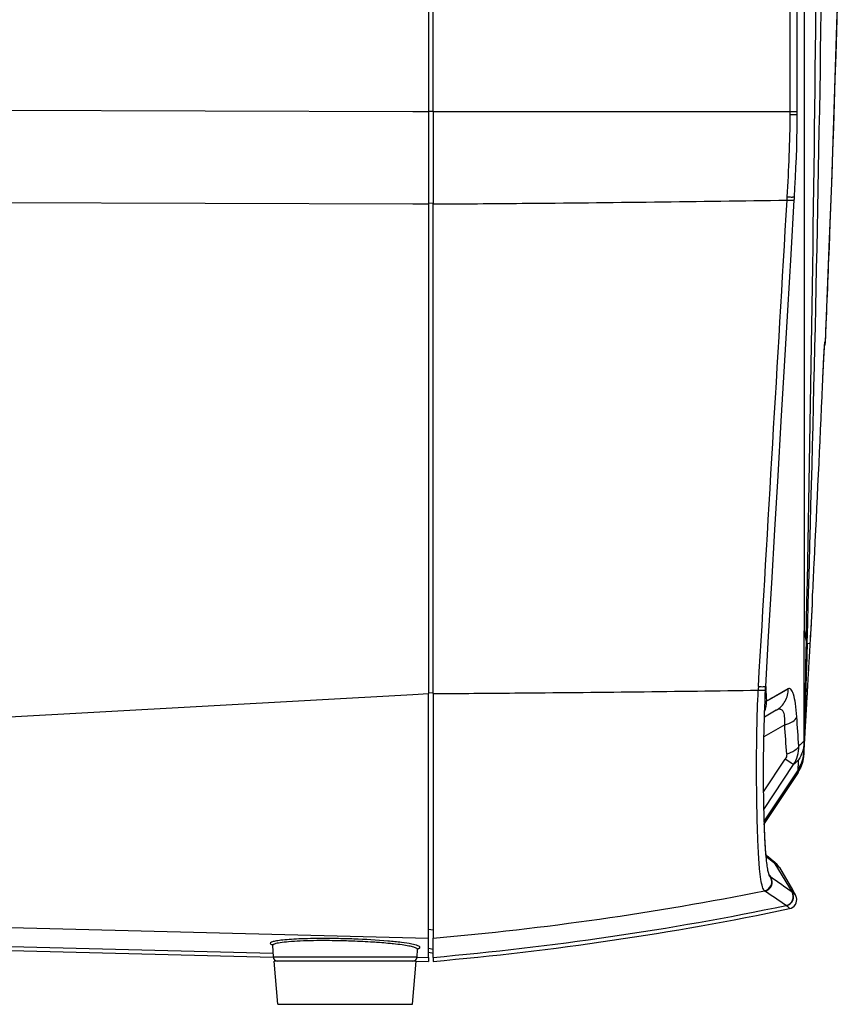
# Paper-space layout '13000591_1' of a CAD drawing. Units: millimetres. Extents: x 0 to 297, y 0 to 210.
# Drawn here: x 160 to 179, y 70 to 92 of the extents above; entities that cross this region are included whole.
import ezdxf

# ---------------------------------------------------------------- set-up
doc = ezdxf.new("R2010")
doc.units = ezdxf.units.MM
doc.header["$LTSCALE"] = 16.335
doc.layers.get('0').update_dxf_attribs({"linetype": 'CONTINUOUS'})
for name, color, linetype in [('COPYGEOM', 7, 'CONTINUOUS'), ('EXTCOPYGEOM', 7, 'CONTINUOUS'), ('SUPERFICI', 7, 'CONTINUOUS'), ('ZZZ_SOLIDO', 7, 'CONTINUOUS'), ('ZZZ_VECCHIO_MARCHIO', 7, 'CONTINUOUS')]:
    doc.layers.add(name, color=color, linetype=linetype)

psp = doc.layouts.new('13000591_1')

# ---------------------------------------------------------------- linework, layer by layer
at = {"color": 7, "linetype": 'CONTINUOUS'}
for p, q in [((169.5012, 89.9865), (169.5012, 122.4561)), ((169.4012, 104.2737), (169.4012, 89.9865)), ((169.5012, 89.9865), (169.5012, 87.9381)), ((169.5012, 77.1326), (169.5012, 87.9381)), ((178.2063, 84.8802), (178.2062, 84.8802)), ((178.2063, 84.8802), (178.2063, 84.8802)), ((178.2063, 84.8802), (178.2063, 84.8802)), ((177.8737, 78.2662), (177.9181, 79.0556)), ((177.9181, 79.0556), (177.9207, 79.102)), ((177.9181, 79.0556), (177.9207, 79.102)), ((177.9207, 79.102), (177.9207, 79.102)), ((177.9207, 79.102), (177.9207, 79.102)), ((177.8698, 78.1968), (177.8737, 78.2662)), ((177.8698, 78.1968), (177.8737, 78.2662)), ((169.5012, 77.0825), (169.5012, 77.1326)), ((169.5012, 77.0825), (169.5012, 72.328)), ((169.5012, 72.328), (169.5012, 72.3224)), ((169.5012, 72.3224), (169.5012, 71.9237)), ((169.5012, 71.9237), (169.5012, 71.875)), ((169.5012, 71.875), (169.5012, 71.6604)), ((169.5012, 71.2355), (169.5012, 71.6604)), ((165.9383, 71.4974), (165.9515, 71.2461)), ((169.151, 71.2461), (169.1596, 71.4101)), ((165.9958, 71.1531), (165.9944, 71.1692)), ((169.5012, 71.3215), (169.4056, 71.3418)), ((169.5012, 71.2355), (169.5012, 71.1465)), ((166.0201, 71.1514), (165.9762, 71.1514)), ((166.06, 70.1943), (165.9762, 71.1514)), ((166.0837, 71.1514), (166.0201, 71.1514)), ((166.1491, 71.1514), (166.0837, 71.1514)), ((166.1741, 71.1514), (166.1491, 71.1514)), ((166.2762, 71.1514), (166.1741, 71.1514)), ((166.4282, 71.1514), (166.2762, 71.1514)), ((166.4661, 71.1514), (166.4282, 71.1514)), ((166.5053, 71.1514), (166.4661, 71.1514)), ((166.5457, 71.1514), (166.5053, 71.1514)), ((166.5872, 71.1514), (166.5457, 71.1514)), ((166.6298, 71.1514), (166.5872, 71.1514)), ((166.6712, 71.1514), (166.6298, 71.1514)), ((166.6735, 71.1514), (166.6712, 71.1514)), ((167.1514, 71.1514), (166.6735, 71.1514)), ((167.1536, 71.1514), (167.1514, 71.1514)), ((167.1565, 71.1514), (167.1536, 71.1514)), ((167.4012, 71.1514), (167.1565, 71.1514)), ((167.4034, 71.1514), (167.4012, 71.1514)), ((167.4184, 71.1514), (167.4034, 71.1514)), ((167.4715, 71.1514), (167.4184, 71.1514)), ((167.5246, 71.1514), (167.4715, 71.1514)), ((167.5779, 71.1514), (167.5246, 71.1514)), ((167.631, 71.1514), (167.5779, 71.1514)), ((167.6841, 71.1514), (167.631, 71.1514)), ((167.6991, 71.1514), (167.6841, 71.1514)), ((167.7012, 71.1514), (167.6991, 71.1514)), ((167.946, 71.1514), (167.7012, 71.1514)), ((167.9489, 71.1514), (167.946, 71.1514)), ((167.9511, 71.1514), (167.9489, 71.1514)), ((168.429, 71.1514), (167.9511, 71.1514)), ((168.4312, 71.1514), (168.429, 71.1514)), ((168.4727, 71.1514), (168.4312, 71.1514)), ((168.5153, 71.1514), (168.4727, 71.1514)), ((168.5568, 71.1514), (168.5153, 71.1514)), ((168.5972, 71.1514), (168.5568, 71.1514)), ((168.6364, 71.1514), (168.5972, 71.1514)), ((168.6743, 71.1514), (168.6364, 71.1514)), ((168.8262, 71.1514), (168.6743, 71.1514)), ((168.9283, 71.1514), (168.8262, 71.1514)), ((168.9534, 71.1514), (168.9283, 71.1514)), ((169.0187, 71.1514), (168.9534, 71.1514)), ((169.0824, 71.1514), (169.0187, 71.1514)), ((169.0425, 70.1943), (169.1262, 71.1514)), ((169.1262, 71.1514), (169.0824, 71.1514))]:
    psp.add_line(p, q, dxfattribs=at)
at = {"color": 9, "linetype": 'CONTINUOUS'}
for p, q in [((169.5012, 89.9865), (169.4012, 89.9865)), ((169.5012, 89.9865), (177.4236, 89.9865)), ((169.5012, 87.9512), (169.4015, 87.9528)), ((178.1957, 84.8789), (178.2062, 84.8802)), ((178.2062, 84.8802), (178.2063, 84.8802)), ((178.1426, 83.929), (178.1458, 84.0025)), ((178.1458, 84.0025), (178.1463, 84.0139)), ((177.9562, 79.9507), (177.9568, 79.9616)), ((177.9568, 79.9616), (177.9568, 79.9617)), ((177.9207, 79.102), (177.917, 79.1055)), ((169.5012, 77.0956), (169.4015, 77.0971)), ((169.5012, 71.8347), (169.4012, 71.8559)), ((150.8758, 71.7206), (165.9473, 71.326)), ((167.7103, 71.5946), (167.7054, 71.5948)), ((169.5012, 71.4098), (169.4012, 71.431)), ((165.9515, 71.2461), (166.2366, 71.2461)), ((166.2366, 71.2461), (166.2888, 71.2461)), ((166.2888, 71.2461), (166.3449, 71.2461)), ((166.3449, 71.2461), (166.4524, 71.2461)), ((166.4524, 71.2461), (166.4678, 71.2461)), ((166.4678, 71.2461), (166.6038, 71.2461)), ((166.6038, 71.2461), (166.6763, 71.2461)), ((166.6763, 71.2461), (166.7514, 71.2461)), ((166.7514, 71.2461), (166.9706, 71.2461)), ((166.9706, 71.2461), (166.9739, 71.2461)), ((166.9739, 71.2461), (166.9903, 71.2461)), ((166.9903, 71.2461), (167.0123, 71.2461)), ((167.0123, 71.2461), (167.0571, 71.2461)), ((167.0571, 71.2461), (167.0737, 71.2461)), ((167.0737, 71.2461), (167.1268, 71.2461)), ((167.1268, 71.2461), (167.1345, 71.2461)), ((167.1345, 71.2461), (167.1585, 71.2461)), ((167.1585, 71.2461), (167.3927, 71.2461)), ((167.3927, 71.2461), (167.46, 71.2461)), ((167.46, 71.2461), (167.5008, 71.2461)), ((167.5008, 71.2461), (167.5072, 71.2461)), ((167.5072, 71.2461), (167.5953, 71.2461)), ((167.5953, 71.2461), (167.6017, 71.2461)), ((167.6017, 71.2461), (167.6425, 71.2461)), ((167.6425, 71.2461), (167.7097, 71.2461)), ((167.7097, 71.2461), (167.9439, 71.2461)), ((167.9439, 71.2461), (167.9667, 71.2461)), ((167.9667, 71.2461), (167.9757, 71.2461)), ((167.9757, 71.2461), (168.0288, 71.2461)), ((168.0288, 71.2461), (168.0454, 71.2461)), ((168.0454, 71.2461), (168.0902, 71.2461)), ((168.0902, 71.2461), (168.1122, 71.2461)), ((168.1122, 71.2461), (168.1285, 71.2461)), ((168.1285, 71.2461), (168.1318, 71.2461)), ((168.1318, 71.2461), (168.3511, 71.2461)), ((168.3511, 71.2461), (168.4262, 71.2461)), ((168.4262, 71.2461), (168.4987, 71.2461)), ((168.4987, 71.2461), (168.6347, 71.2461)), ((168.6347, 71.2461), (168.6501, 71.2461)), ((168.6501, 71.2461), (168.7576, 71.2461)), ((168.7576, 71.2461), (168.8136, 71.2461)), ((168.8136, 71.2461), (168.8659, 71.2461)), ((168.8659, 71.2461), (169.151, 71.2461)), ((169.1509, 71.2421), (169.4012, 71.2355)), ((166.06, 70.1943), (169.0425, 70.1943))]:
    psp.add_line(p, q, dxfattribs=at)
at = {"color": 7, "linetype": 'CONTINUOUS'}
for points in [[(178.1421, 83.9181), (178.1422, 83.9199), (178.1423, 83.9217), (178.1424, 83.9235), (178.1425, 83.9253), (178.1425, 83.9271), (178.1426, 83.929)], [(177.8737, 78.2662), (177.8784, 78.3477), (177.8869, 78.4985), (177.8954, 78.6494), (177.9039, 78.8002), (177.9123, 78.9511), (177.9181, 79.0556)], [(165.9393, 71.5126), (165.9355, 71.5146), (165.9318, 71.5167), (165.9303, 71.5178), (165.9307, 71.5174), (165.9324, 71.5153), (165.9349, 71.511), (165.9373, 71.5043), (165.9383, 71.4987)], [(169.1597, 71.4115), (169.1608, 71.4178), (169.1633, 71.4244), (169.1661, 71.4289), (169.1682, 71.4314), (169.169, 71.4321)]]:
    psp.add_lwpolyline(points, dxfattribs=at)
for centre, radius, start, end in [((-311.9539, 106.2073), 490.6239, 357.754426, 359.743743), ((-311.9128, 106.2059), 490.5828, 357.508557, 357.7544), ((177.9065, 84.8932), 0.3, 339.21827, 343.71559), ((177.9065, 84.8932), 0.3, 343.71559, 350.43875), ((177.9065, 84.8932), 0.3, 350.43875, 357.50856), ((-331.8111, 105.8298), 510.4238, 357.095017, 357.539625), ((177.6211, 79.1186), 0.3, 3.51811, 8.88914), ((177.6211, 79.1186), 0.3, 359.2745, 3.51811), ((163.635, 138.1979), 67.3076, 275, 281.81026), ((166.0514, 71.2514), 0.1, 183, 270), ((169.0511, 71.2514), 0.1, 270, 357)]:
    psp.add_arc(centre, radius, start, end, dxfattribs=at)
at = {"color": 9, "linetype": 'CONTINUOUS'}
for centre, radius, start, end in [((177.8956, 84.8918), 0.3004, 350.04477, 357.55323), ((177.6179, 79.1216), 0.2996, 356.92334, 0.78257), ((163.6282, 139.0108), 67.6061, 274.983664, 281.283835), ((163.6281, 138.5855), 67.6056, 274.983739, 281.697913), ((167.0543, 52.7785), 18.875, 87.90129, 89.08398), ((167.0672, 53.8182), 17.7881, 87.94383, 89.01422), ((165.9515, 71.4981), 0.0132, 168.08043, 182.9807), ((167.7636, 63.5554), 8.0244, 83.84355, 84.30697)]:
    psp.add_arc(centre, radius, start, end, dxfattribs=at)
for points, knots in [([(169.5012, 87.9381), (170.1597, 87.9424), (172.7781, 87.9624), (175.3964, 87.9938), (177.3562, 88.024)], [0, 0, 0, 0, 0.2514749, 1, 1, 1, 1]), ([(178.1463, 84.0139), (178.1497, 84.0904), (178.1614, 84.3412), (178.1738, 84.592), (178.1854, 84.7662)], [0, 0, 0, 0, 0.3047549, 1, 1, 1, 1]), ([(178.1854, 84.7662), (178.1873, 84.7943), (178.1956, 84.8292), (178.1897, 84.8714), (178.1957, 84.8789)], [0, 0, 0, 0, 0.7460686, 1, 1, 1, 1]), ([(177.917, 79.1055), (177.9163, 79.0993), (177.9174, 79.1302), (177.9176, 79.1365), (177.9178, 79.1426)], [0, 0, 0, 0, 0.5046158, 1, 1, 1, 1]), ([(169.5012, 77.0828), (170.1056, 77.0868), (172.5106, 77.1049), (174.9155, 77.1326), (176.7159, 77.159)], [0, 0, 0, 0, 0.2513143, 1, 1, 1, 1]), ([(167.3561, 71.651), (167.164, 71.6541), (166.887, 71.6544), (166.5371, 71.6444), (166.3187, 71.6323), (166.1435, 71.6178), (166.0088, 71.5968), (165.9343, 71.5815), (165.8891, 71.5567), (165.8897, 71.5446)], [0, 0, 0, 0, 0.3885366, 0.5600392, 0.7086488, 0.8296087, 0.9192505, 0.9754034, 1, 1, 1, 1]), ([(167.3732, 71.6036), (167.2995, 71.6049), (167.0253, 71.6078), (166.751, 71.6043), (166.5508, 71.5955)], [0, 0, 0, 0, 0.2691393, 1, 1, 1, 1]), ([(169.0296, 71.5287), (168.9544, 71.5436), (168.7782, 71.569), (168.3504, 71.6123), (167.9974, 71.6315), (167.7455, 71.6408)], [0, 0, 0, 0, 0.1782537, 0.4138582, 1, 1, 1, 1]), ([(165.8897, 71.5446), (165.8901, 71.5378), (165.9058, 71.522), (165.923, 71.5151), (165.9346, 71.5105)], [0, 0, 0, 0, 0.3543867, 1, 1, 1, 1]), ([(166.5508, 71.5955), (166.4664, 71.5918), (166.3174, 71.5832), (166.1288, 71.5636), (166.0112, 71.542), (165.9559, 71.5211), (165.94, 71.5075), (165.9386, 71.5008)], [0, 0, 0, 0, 0.4041962, 0.7120441, 0.9105057, 0.9675056, 1, 1, 1, 1]), ([(168.3155, 71.5614), (168.2676, 71.5651), (168.0661, 71.5792), (167.8643, 71.589), (167.7103, 71.5946)], [0, 0, 0, 0, 0.2374162, 1, 1, 1, 1]), ([(168.5596, 71.5402), (168.5402, 71.5421), (168.4589, 71.5499), (168.3775, 71.5567), (168.3155, 71.5614)], [0, 0, 0, 0, 0.2384838, 1, 1, 1, 1]), ([(169.1403, 71.4337), (169.1202, 71.4459), (169.061, 71.4649), (168.9517, 71.4893), (168.8009, 71.5129), (168.6872, 71.5267), (168.6241, 71.5335)], [0, 0, 0, 0, 0.1336783, 0.3482171, 0.6395254, 1, 1, 1, 1]), ([(169.2108, 71.4573), (169.2112, 71.4642), (169.1954, 71.4812), (169.1353, 71.5056), (169.0757, 71.5196), (169.0296, 71.5287)], [0, 0, 0, 0, 0.1031147, 0.2960946, 1, 1, 1, 1]), ([(169.1596, 71.4101), (169.1597, 71.4121), (169.1575, 71.4227), (169.1476, 71.4293), (169.1403, 71.4337)], [0, 0, 0, 0, 0.187863, 1, 1, 1, 1]), ([(169.1924, 71.4369), (169.1951, 71.4384), (169.2029, 71.4431), (169.2105, 71.4511), (169.2108, 71.4573)], [0, 0, 0, 0, 0.3320297, 1, 1, 1, 1])]:
    psp.add_open_spline(points, degree=3, knots=knots, dxfattribs=at)
at = {"color": 7, "linetype": 'CONTINUOUS'}
psp.add_open_spline([(177.9178, 79.1426), (177.9194, 79.1832), (177.9313, 79.4526), (177.9447, 79.722), (177.9562, 79.9507)], degree=3, knots=[0, 0, 0, 0, 0.150596, 1, 1, 1, 1], dxfattribs=at)
at = {"color": 9, "linetype": 'CONTINUOUS'}
for points in [[(169.1644, 71.4251), (169.1688, 71.4266), (169.1732, 71.4282), (169.1776, 71.4299)], [(169.1776, 71.4299), (169.1826, 71.432), (169.1876, 71.4342), (169.1924, 71.4369)]]:
    psp.add_open_spline(points, degree=3, dxfattribs=at)
at = {"layer": 'COPYGEOM', "color": 9, "linetype": 'CONTINUOUS'}
for p, q in [((177.4236, 89.9865), (177.4236, 122.4561)), ((177.4236, 89.9865), (177.5831, 89.9865)), ((177.4236, 89.9258), (177.4236, 89.9865)), ((177.3562, 88.024), (177.3603, 88.0955)), ((176.9541, 73.4164), (176.8924, 73.4659)), ((176.9782, 73.3971), (176.9541, 73.4164)), ((176.9782, 73.3971), (176.9541, 73.4164)), ((177.0291, 73.3562), (176.9782, 73.3971)), ((177.0555, 73.335), (177.0291, 73.3562)), ((177.0555, 73.3349), (177.0291, 73.3562)), ((177.0825, 73.3132), (177.0555, 73.335)), ((177.0825, 73.3132), (177.0555, 73.3349)), ((177.0848, 73.3113), (177.4689, 72.6814)), ((176.9553, 73.069), (176.9735, 73.0404)), ((176.9735, 73.0404), (176.9925, 73.0106))]:
    psp.add_line(p, q, dxfattribs=at)
at = {"layer": 'COPYGEOM', "color": 7, "linetype": 'CONTINUOUS'}
for p, q in [((177.5831, 89.9865), (177.5831, 122.4561)), ((177.583, 89.926), (177.583, 89.926)), ((177.5155, 88.0269), (177.5155, 88.0269)), ((177.5197, 88.0982), (177.5197, 88.0982)), ((176.8772, 77.1642), (176.8772, 77.1642)), ((176.8813, 77.2422), (176.8813, 77.2422)), ((176.9926, 73.4149), (176.9926, 73.4149)), ((176.994, 73.4137), (176.994, 73.4137)), ((177.1863, 73.224), (177.474, 72.7298)), ((177.474, 72.7298), (177.5428, 72.6116)), ((177.5385, 72.6193), (177.5266, 72.6395)), ((177.5415, 72.6141), (177.5385, 72.6193)), ((177.5417, 72.6137), (177.5415, 72.6141)), ((177.5417, 72.6137), (177.5415, 72.6141)), ((177.5415, 72.6141), (177.5415, 72.6141))]:
    psp.add_line(p, q, dxfattribs=at)
for points in [[(177.583, 89.926), (177.583, 89.9287), (177.583, 89.9457), (177.5831, 89.9627), (177.5831, 89.9797), (177.5831, 89.9865)], [(177.5197, 88.0982), (177.5304, 88.2896), (177.5426, 88.5227), (177.5534, 88.7492), (177.5625, 88.9692), (177.57, 89.1827), (177.5757, 89.3895), (177.5799, 89.5897), (177.5823, 89.7833), (177.583, 89.926)], [(176.8813, 77.2422), (176.9467, 78.3569), (177.0157, 79.5311), (177.0853, 80.7168), (177.1557, 81.914), (177.2268, 83.1225), (177.2986, 84.3425), (177.3711, 85.5739), (177.4443, 86.8168), (177.5155, 88.0269)], [(177.5155, 88.0269), (177.5159, 88.0333), (177.5169, 88.0514), (177.518, 88.0696), (177.5191, 88.0878), (177.5197, 88.0982)], [(176.9674, 73.0365), (176.9676, 73.0363), (176.9669, 73.0375), (176.9645, 73.0428), (176.9612, 73.0513), (176.9572, 73.0627), (176.9526, 73.0774), (176.9478, 73.095), (176.9427, 73.1153), (176.9375, 73.1385), (176.9323, 73.1644), (176.927, 73.193), (176.9218, 73.2242), (176.9166, 73.2582), (176.9115, 73.2948), (176.9065, 73.3342), (176.9016, 73.3763), (176.8968, 73.4211), (176.8922, 73.4687), (176.8877, 73.5192), (176.8833, 73.5725), (176.8791, 73.6286), (176.8751, 73.6876), (176.8712, 73.7496), (176.8674, 73.8144), (176.8639, 73.8822), (176.8605, 73.953), (176.8573, 74.0267), (176.8542, 74.1035), (176.8513, 74.1832), (176.8486, 74.266), (176.8461, 74.3518), (176.8438, 74.4406), (176.8417, 74.5323), (176.8398, 74.6271), (176.8381, 74.7247), (176.8367, 74.8253), (176.8356, 74.9287), (176.8347, 75.0349), (176.8341, 75.1439), (176.8338, 75.2556), (176.8338, 75.3699), (176.8342, 75.4869), (176.8349, 75.6064), (176.836, 75.7283), (176.8376, 75.8526), (176.8395, 75.9792), (176.8419, 76.108), (176.8448, 76.239), (176.8481, 76.372), (176.852, 76.507), (176.8564, 76.6438), (176.8613, 76.7825), (176.8667, 76.9227), (176.8727, 77.0644), (176.8772, 77.1642)], [(176.8772, 77.1642), (176.8775, 77.1695), (176.8784, 77.188), (176.8794, 77.2069), (176.8804, 77.2261), (176.8813, 77.2422)], [(176.9926, 73.4149), (176.9416, 73.4554), (176.8897, 73.4967)], [(176.994, 73.4137), (176.9936, 73.4141), (176.9931, 73.4145), (176.9926, 73.4149), (176.9926, 73.4149)], [(177.0953, 73.3311), (177.0953, 73.3311), (177.0953, 73.3312), (177.0952, 73.3312), (177.0951, 73.3313), (177.095, 73.3314), (177.0949, 73.3315), (177.0947, 73.3317), (177.0945, 73.3318), (177.0943, 73.332), (177.0941, 73.3322), (177.0938, 73.3324), (177.0936, 73.3326), (177.0933, 73.3328), (177.093, 73.3331), (177.0927, 73.3333), (177.0924, 73.3336), (177.0921, 73.3339), (177.0917, 73.3342), (177.0914, 73.3345), (177.091, 73.3348), (177.0906, 73.3351), (177.0902, 73.3354), (177.0898, 73.3358), (177.0894, 73.3362), (177.0889, 73.3365), (177.0885, 73.3369), (177.088, 73.3373), (177.0875, 73.3377), (177.087, 73.3382), (177.0865, 73.3386), (177.0859, 73.339), (177.0854, 73.3395), (177.0848, 73.34), (177.0842, 73.3405), (177.0836, 73.341), (177.083, 73.3415), (177.0824, 73.342), (177.0817, 73.3425), (177.0811, 73.3431), (177.0804, 73.3437), (177.0797, 73.3443), (177.079, 73.3449), (177.0782, 73.3455), (177.0775, 73.3461), (177.0767, 73.3468), (177.0759, 73.3475), (177.075, 73.3481), (177.0742, 73.3488), (177.0733, 73.3496), (177.0724, 73.3503), (177.0715, 73.3511), (177.0706, 73.3518), (177.0696, 73.3526), (177.0687, 73.3534), (177.0677, 73.3543), (177.0666, 73.3551), (177.0656, 73.356), (177.0645, 73.3569), (177.0634, 73.3578), (177.0622, 73.3588), (177.0611, 73.3597), (177.0599, 73.3607), (177.0587, 73.3617), (177.0574, 73.3627), (177.0561, 73.3638), (177.0548, 73.3649), (177.0535, 73.366), (177.0521, 73.3671), (177.0507, 73.3682), (177.0493, 73.3694), (177.0478, 73.3706), (177.0463, 73.3718), (177.0448, 73.3731), (177.0432, 73.3743), (177.0416, 73.3756), (177.04, 73.377), (177.0383, 73.3783), (177.0366, 73.3797), (177.0348, 73.3811), (177.033, 73.3826), (177.0312, 73.384), (177.0293, 73.3855), (177.0275, 73.3871), (177.0255, 73.3886), (177.0235, 73.3902), (177.0215, 73.3918), (177.0195, 73.3935), (177.0173, 73.3952), (177.0152, 73.3969), (177.013, 73.3987), (177.0107, 73.4005), (177.0085, 73.4023), (177.0061, 73.4042), (177.0037, 73.4061), (177.0013, 73.408), (176.9988, 73.41), (176.9962, 73.412), (176.994, 73.4137)], [(177.1863, 73.224), (177.1863, 73.224), (177.1863, 73.224), (177.1863, 73.224), (177.1863, 73.224), (177.1863, 73.224), (177.1863, 73.224), (177.1863, 73.224), (177.1863, 73.224), (177.1863, 73.224)], [(177.5266, 72.6395), (177.5156, 72.6585), (177.5053, 72.6761), (177.4959, 72.6923), (177.4874, 72.7068), (177.4799, 72.7198), (177.474, 72.7298)], [(177.5491, 72.5999), (177.5492, 72.5998), (177.5492, 72.5998), (177.5491, 72.5999), (177.549, 72.6001), (177.5489, 72.6003), (177.5488, 72.6006), (177.5486, 72.601), (177.5484, 72.6013), (177.5482, 72.6018), (177.548, 72.6022), (177.5477, 72.6027), (177.5475, 72.6032), (177.5472, 72.6037), (177.5469, 72.6042), (177.5466, 72.6048), (177.5463, 72.6054), (177.546, 72.606), (177.5457, 72.6066), (177.5453, 72.6072), (177.545, 72.6079), (177.5446, 72.6085), (177.5443, 72.6092), (177.5439, 72.6098), (177.5435, 72.6105), (177.5431, 72.6112), (177.5427, 72.6119), (177.5423, 72.6126), (177.5419, 72.6133), (177.5415, 72.614), (177.5415, 72.6141)], [(177.4109, 72.3152), (177.4109, 72.3152), (177.4109, 72.3152), (177.4109, 72.3152), (177.4109, 72.3152), (177.4109, 72.3152), (177.4109, 72.3152), (177.4109, 72.3152), (177.4109, 72.3152), (177.4109, 72.3152)]]:
    psp.add_lwpolyline(points, dxfattribs=at)
at = {"layer": 'COPYGEOM', "color": 9, "linetype": 'CONTINUOUS'}
for centre, radius, start, end in [((183.4064, 76.8458), 6.6978, 176.6326, 177.32164), ((176.749, 73.109), 0.391, 40.51397, 51.47302), ((176.748, 73.1083), 0.3923, 31.49773, 40.50334), ((177.411, 73.7188), 0.522, 230.99162, 231.3255), ((177.8917, 73.3031), 0.7518, 235.34284, 235.78092), ((177.7503, 72.9854), 0.7306, 235.39092, 235.83957)]:
    psp.add_arc(centre, radius, start, end, dxfattribs=at)
at = {"layer": 'COPYGEOM', "color": 7, "linetype": 'CONTINUOUS'}
for centre, radius, start, end in [((176.8406, 73.0228), 0.4, 30.20436, 57.60201), ((176.8406, 73.0228), 0.4, 30.20142, 57.60071), ((177.37, 72.5109), 0.2, 281.81026, 14.71964), ((177.3705, 72.5113), 0.1994, 26.36471, 29.11113), ((177.3696, 72.5108), 0.2004, 25.06544, 26.36617), ((177.37, 72.5109), 0.2, 25.09041, 26.39412), ((177.3691, 72.5106), 0.201, 14.75205, 25.06463), ((177.37, 72.5109), 0.2, 14.71964, 25.09041)]:
    psp.add_arc(centre, radius, start, end, dxfattribs=at)
at = {"layer": 'COPYGEOM', "color": 9, "linetype": 'CONTINUOUS'}
for points in [[(177.3603, 88.0955), (177.3952, 88.705), (177.4229, 89.3153), (177.4236, 89.9258)], [(177.4236, 89.9258), (177.4767, 89.9257), (177.5299, 89.925), (177.583, 89.926)], [(176.7202, 77.2392), (176.9317, 80.8342), (177.1439, 84.4291), (177.3562, 88.024)], [(177.0848, 73.3113), (177.061, 73.3502), (177.0298, 73.3854), (176.994, 73.4137)], [(176.9846, 73.0164), (176.9778, 73.022), (176.9722, 73.0292), (176.9673, 73.0367)], [(176.9925, 73.0106), (176.9898, 73.0124), (176.9872, 73.0144), (176.9846, 73.0164)], [(177.4642, 72.6847), (177.307, 72.7933), (177.1494, 72.9015), (176.9925, 73.0106)], [(176.8651, 72.7052), (176.8622, 72.7072), (176.8593, 72.7094), (176.8566, 72.7116)], [(177.3353, 72.3841), (177.1785, 72.491), (177.0214, 72.5976), (176.8651, 72.7052)]]:
    psp.add_open_spline(points, degree=3, dxfattribs=at)
for points, knots in [([(177.3562, 88.024), (177.3772, 88.023), (177.4152, 88.0217), (177.4599, 88.0213), (177.4878, 88.0221), (177.5025, 88.0231), (177.5101, 88.0243), (177.5154, 88.0257), (177.5155, 88.0269)], [0, 0, 0, 0, 0.3940841, 0.7135123, 0.833522, 0.9222535, 0.9775418, 1, 1, 1, 1]), ([(177.3603, 88.0955), (177.3814, 88.0946), (177.4193, 88.0932), (177.4641, 88.0928), (177.4919, 88.0935), (177.5066, 88.0945), (177.5142, 88.0957), (177.5196, 88.097), (177.5197, 88.0982)], [0, 0, 0, 0, 0.3942851, 0.7138588, 0.8339006, 0.9226216, 0.9778285, 1, 1, 1, 1]), ([(176.6825, 76.006), (176.6838, 76.1002), (176.6904, 76.4846), (176.7029, 76.8689), (176.7159, 77.1588)], [0, 0, 0, 0, 0.2451023, 1, 1, 1, 1]), ([(176.7159, 77.1588), (176.7372, 77.1581), (176.7756, 77.1572), (176.8209, 77.1574), (176.8491, 77.1587), (176.864, 77.16), (176.8718, 77.1613), (176.8772, 77.1629), (176.8772, 77.1642)], [0, 0, 0, 0, 0.3932031, 0.7126037, 0.8327615, 0.9216769, 0.9771825, 1, 1, 1, 1]), ([(176.7202, 77.2392), (176.7414, 77.2383), (176.7798, 77.2369), (176.825, 77.2365), (176.8532, 77.2373), (176.8681, 77.2383), (176.8758, 77.2395), (176.8813, 77.241), (176.8813, 77.2422)], [0, 0, 0, 0, 0.3934713, 0.7130053, 0.8331775, 0.9220638, 0.9774744, 1, 1, 1, 1]), ([(176.6788, 75.3506), (176.6787, 75.404), (176.6786, 75.6224), (176.6802, 75.8409), (176.6825, 76.006)], [0, 0, 0, 0, 0.2442534, 1, 1, 1, 1]), ([(176.8566, 72.7116), (176.8466, 72.7205), (176.8287, 72.7486), (176.7977, 72.8315), (176.7687, 72.9851), (176.742, 73.2231), (176.7213, 73.5315), (176.7047, 73.9057), (176.6862, 74.5194), (176.6796, 75.0079), (176.6788, 75.3506)], [0, 0, 0, 0, 0.0151095, 0.0365852, 0.0999659, 0.1904623, 0.3071108, 0.4486508, 0.6132252, 1, 1, 1, 1]), ([(177.1863, 73.224), (177.1857, 73.2235), (177.1836, 73.2277), (177.1787, 73.2301), (177.1707, 73.2387), (177.1539, 73.2531), (177.1252, 73.2786), (177.0997, 73.2994), (177.0848, 73.3113)], [0, 0, 0, 0, 0.0167747, 0.0663829, 0.1480036, 0.2604604, 0.5737463, 1, 1, 1, 1]), ([(176.8566, 72.7116), (176.9177, 72.7243), (177.0338, 72.8166), (177.0185, 72.9643), (176.9846, 73.0164)], [0, 0, 0, 0, 0.5007039, 1, 1, 1, 1]), ([(176.8651, 72.7052), (176.9262, 72.718), (177.0422, 72.8107), (177.0266, 72.9585), (176.9925, 73.0106)], [0, 0, 0, 0, 0.5005952, 1, 1, 1, 1]), ([(177.3353, 72.3841), (177.3953, 72.397), (177.5088, 72.4876), (177.4963, 72.6325), (177.4642, 72.6847)], [0, 0, 0, 0, 0.500546, 1, 1, 1, 1]), ([(177.34, 72.3808), (177.4, 72.3938), (177.5135, 72.4844), (177.501, 72.6292), (177.4689, 72.6814)], [0, 0, 0, 0, 0.5005063, 1, 1, 1, 1]), ([(177.5159, 72.6441), (177.513, 72.6469), (177.4981, 72.6603), (177.4821, 72.6724), (177.4689, 72.6814)], [0, 0, 0, 0, 0.2042127, 1, 1, 1, 1]), ([(177.5415, 72.6141), (177.5406, 72.6157), (177.5334, 72.6267), (177.5242, 72.6363), (177.5159, 72.6441)], [0, 0, 0, 0, 0.1367129, 1, 1, 1, 1]), ([(177.4109, 72.3152), (177.41, 72.3169), (177.4041, 72.3272), (177.3811, 72.3507), (177.357, 72.3693), (177.34, 72.3808)], [0, 0, 0, 0, 0.0593388, 0.3664465, 1, 1, 1, 1])]:
    psp.add_open_spline(points, degree=3, knots=knots, dxfattribs=at)
at = {"layer": 'COPYGEOM', "color": 7, "linetype": 'CONTINUOUS'}
psp.add_open_spline([(177.4109, 72.3152), (177.4624, 72.326), (177.5606, 72.3931), (177.5768, 72.5109), (177.5634, 72.5618)], degree=3, knots=[0, 0, 0, 0, 0.5000002, 1, 1, 1, 1], dxfattribs=at)
at = {"layer": 'EXTCOPYGEOM', "color": 9, "linetype": 'CONTINUOUS'}
for p, q in [((152.3316, 90.0424), (169.0512, 89.9876)), ((169.0512, 89.9876), (169.4012, 89.9865)), ((152.1867, 87.9945), (169.0512, 87.9392)), ((169.0512, 87.9392), (169.4012, 87.9381)), ((151.0236, 76.0612), (169.0534, 77.0631)), ((169.0534, 77.0631), (169.4012, 77.0825)), ((149.0492, 72.1736), (169.4012, 71.6604))]:
    psp.add_line(p, q, dxfattribs=at)
at = {"layer": 'EXTCOPYGEOM', "color": 7, "linetype": 'CONTINUOUS'}
for p, q in [((169.4012, 89.9865), (169.4012, 87.9381)), ((169.4012, 87.9381), (169.4012, 77.1199)), ((169.4012, 77.1199), (169.4012, 77.0825)), ((169.4012, 76.3216), (169.4012, 77.0825)), ((169.4012, 76.3013), (169.4012, 76.3216)), ((169.4012, 76.1514), (169.4012, 76.3013)), ((169.4012, 76.141), (169.4012, 76.1514)), ((169.4012, 76.0014), (169.4012, 76.141)), ((169.4012, 75.9635), (169.4012, 76.0014)), ((169.4012, 75.8764), (169.4012, 75.9635)), ((169.4012, 75.7014), (169.4012, 75.8764)), ((169.4012, 75.5264), (169.4012, 75.7014)), ((169.4012, 75.4489), (169.4012, 75.5264)), ((169.4012, 75.4013), (169.4012, 75.4489)), ((169.4012, 75.2827), (169.4012, 75.4013)), ((169.4012, 75.2514), (169.4012, 75.2827)), ((169.4012, 75.1191), (169.4012, 75.2514)), ((169.4012, 75.1014), (169.4012, 75.1191)), ((169.4012, 72.1994), (169.4012, 75.1014)), ((169.4012, 72.1339), (169.4012, 72.1994)), ((169.4012, 71.7919), (169.4012, 72.1339)), ((150.8712, 71.6317), (165.9513, 71.2368)), ((169.4012, 71.6604), (169.4012, 71.7919)), ((169.4012, 71.6465), (169.4012, 71.6604)), ((169.4012, 71.2355), (169.4012, 71.6465)), ((169.4012, 71.2355), (169.4012, 71.1465)), ((169.0772, 71.1549), (169.1263, 71.1537)), ((169.1263, 71.1537), (169.4012, 71.1465))]:
    psp.add_line(p, q, dxfattribs=at)
at = {"layer": 'SUPERFICI', "color": 7, "linetype": 'CONTINUOUS'}
for p, q in [((176.9177, 73.4744), (176.8897, 73.4967)), ((176.9926, 73.4149), (176.9926, 73.4149)), ((176.994, 73.4137), (176.994, 73.4137)), ((169.5012, 71.3215), (169.4056, 71.3418))]:
    psp.add_line(p, q, dxfattribs=at)
for points in [[(176.8896, 73.4967), (176.8885, 73.5095), (176.8843, 73.5597), (176.8803, 73.6124), (176.8764, 73.6678), (176.8726, 73.7258), (176.869, 73.7864), (176.8655, 73.8497), (176.8622, 73.9157), (176.8591, 73.9844), (176.8561, 74.0558), (176.8532, 74.1299), (176.8506, 74.205)], [(176.9926, 73.4149), (176.9416, 73.4554), (176.9177, 73.4744)], [(176.994, 73.4137), (176.9936, 73.4141), (176.9931, 73.4145), (176.9926, 73.4149), (176.9926, 73.4149)], [(177.0108, 73.4004), (177.0085, 73.4023), (177.0061, 73.4042), (177.0037, 73.4061), (177.0012, 73.4081), (176.9987, 73.41), (176.9961, 73.4121), (176.994, 73.4137)], [(177.0684, 73.3537), (177.0673, 73.3546), (177.0661, 73.3556), (177.0649, 73.3566), (177.0637, 73.3576), (177.0624, 73.3586), (177.0611, 73.3597), (177.0598, 73.3608), (177.0584, 73.3619), (177.057, 73.363), (177.0556, 73.3642), (177.0542, 73.3654), (177.0527, 73.3666), (177.0512, 73.3678), (177.0496, 73.3691), (177.048, 73.3704), (177.0464, 73.3717), (177.0447, 73.3731), (177.043, 73.3745), (177.0413, 73.3759), (177.0395, 73.3773), (177.0377, 73.3788), (177.0359, 73.3803), (177.034, 73.3818), (177.0321, 73.3834), (177.0301, 73.3849), (177.0281, 73.3865), (177.0261, 73.3882), (177.024, 73.3898), (177.0219, 73.3915), (177.0198, 73.3932), (177.0176, 73.395), (177.0154, 73.3968), (177.0131, 73.3986), (177.0108, 73.4004)], [(177.0953, 73.3311), (177.0953, 73.3311), (177.0953, 73.3312), (177.0952, 73.3312), (177.0951, 73.3313), (177.095, 73.3314), (177.0948, 73.3316), (177.0946, 73.3318), (177.0944, 73.3319), (177.0941, 73.3321), (177.0939, 73.3323), (177.0936, 73.3326), (177.0933, 73.3328), (177.093, 73.3331), (177.0927, 73.3334), (177.0923, 73.3337), (177.0919, 73.334), (177.0915, 73.3343), (177.0911, 73.3347), (177.0907, 73.3351), (177.0902, 73.3355), (177.0897, 73.3359), (177.0892, 73.3363), (177.0887, 73.3367), (177.0882, 73.3372), (177.0876, 73.3376), (177.087, 73.3381), (177.0864, 73.3386), (177.0858, 73.3392), (177.0852, 73.3397), (177.0845, 73.3403), (177.0838, 73.3408), (177.0831, 73.3414), (177.0824, 73.342), (177.0816, 73.3427), (177.0808, 73.3433), (177.08, 73.344), (177.0792, 73.3447), (177.0783, 73.3454), (177.0774, 73.3461), (177.0765, 73.3469), (177.0756, 73.3477), (177.0747, 73.3485), (177.0737, 73.3493), (177.0727, 73.3501), (177.0716, 73.351), (177.0706, 73.3518), (177.0695, 73.3527), (177.0684, 73.3537)]]:
    psp.add_lwpolyline(points, dxfattribs=at)
for centre, radius, start, end in [((176.8406, 73.0228), 0.4, 30.20436, 57.60201), ((177.37, 72.5109), 0.2, 281.81026, 14.71964), ((177.37, 72.5109), 0.2, 25.09041, 26.39412), ((177.3691, 72.5106), 0.201, 14.75205, 25.06461), ((177.37, 72.5109), 0.2, 14.71964, 25.09041), ((163.635, 138.1979), 67.3076, 275, 281.81026)]:
    psp.add_arc(centre, radius, start, end, dxfattribs=at)
at = {"layer": 'ZZZ_SOLIDO', "color": 7, "linetype": 'CONTINUOUS'}
for p, q in [((177.7338, 106.2054), (177.7351, 78.4724)), ((177.8737, 78.2662), (177.9181, 79.0556)), ((177.9181, 79.0556), (177.9207, 79.102)), ((177.7353, 76.389), (177.7351, 78.4724)), ((177.8698, 78.1969), (177.8737, 78.2662)), ((177.8698, 78.1969), (177.8737, 78.2662)), ((177.8698, 78.1969), (177.8698, 78.1968)), ((177.8698, 78.1969), (177.8698, 78.1969)), ((177.1146, 76.7127), (176.8537, 76.5621)), ((177.1146, 76.7127), (176.8537, 76.5621)), ((177.7354, 76.0354), (177.7353, 76.389)), ((177.7353, 76.0354), (177.7348, 76.0032)), ((177.7433, 75.9854), (177.7442, 76.0014)), ((177.7508, 76.1161), (177.7518, 76.1328)), ((177.7241, 75.741), (177.7255, 75.7793)), ((177.7254, 75.7754), (177.7255, 75.777)), ((177.7255, 75.7779), (177.7261, 75.7939)), ((177.7286, 75.8491), (177.7297, 75.877)), ((177.7326, 75.7986), (177.7335, 75.8138)), ((177.7335, 75.8138), (177.7344, 75.8291)), ((177.7361, 75.8599), (177.737, 75.8753)), ((177.724, 75.7356), (177.7241, 75.741)), ((177.724, 75.7275), (177.724, 75.7356)), ((177.7278, 75.7149), (177.724, 75.7275)), ((177.7241, 75.741), (177.7241, 75.741)), ((177.7241, 75.741), (177.7241, 75.741)), ((177.7278, 75.7149), (177.7278, 75.7149)), ((177.7278, 75.7149), (177.7278, 75.7149)), ((177.5998, 75.3368), (176.8506, 74.2051)), ((177.5998, 75.3368), (177.5998, 75.3368)), ((177.6048, 75.3443), (177.6083, 75.3496)), ((177.6192, 75.3671), (177.6249, 75.3766))]:
    psp.add_line(p, q, dxfattribs=at)
at = {"layer": 'ZZZ_SOLIDO', "color": 9, "linetype": 'CONTINUOUS'}
for p, q in [((177.7785, 78.2603), (177.7389, 76.3889)), ((177.7996, 78.2028), (177.7411, 76.2775)), ((177.7996, 78.2028), (177.8698, 78.1969)), ((176.8852, 77.1481), (176.8844, 77.1645)), ((177.382, 77.189), (176.9582, 76.9458)), ((176.9582, 76.9458), (176.899, 76.9118)), ((176.9582, 76.9458), (176.899, 76.9118)), ((177.3023, 76.3878), (176.8422, 76.1222)), ((177.7379, 76.342), (177.7353, 76.2232)), ((177.7379, 76.342), (177.7353, 76.2232)), ((177.7411, 76.2775), (177.7353, 76.0922)), ((177.7411, 76.2775), (177.7354, 76.0922)), ((177.7389, 76.3889), (177.7379, 76.342)), ((177.7389, 76.3889), (177.7379, 76.342)), ((177.7214, 76.0222), (177.7354, 76.0354)), ((177.7214, 76.0222), (177.7354, 76.0354)), ((177.7256, 75.7779), (177.7245, 75.741)), ((177.7256, 75.7779), (177.7245, 75.741)), ((176.8358, 74.9037), (177.3164, 75.6317)), ((177.7245, 75.741), (177.724, 75.7275)), ((177.7245, 75.741), (177.724, 75.7275)), ((176.8422, 74.511), (177.5, 75.5075)), ((177.6016, 75.3963), (176.8487, 74.2635)), ((177.6016, 75.3963), (176.8487, 74.2635)), ((177.5998, 75.3368), (177.6016, 75.3963))]:
    psp.add_line(p, q, dxfattribs=at)
at = {"layer": 'ZZZ_SOLIDO', "color": 7, "linetype": 'CONTINUOUS'}
for points in [[(178.2063, 84.8802), (178.2777, 86.5901), (178.347, 88.4078), (178.4108, 90.2606), (178.4686, 92.149), (178.5199, 94.0726), (178.5645, 96.0312), (178.6018, 98.0249), (178.6314, 100.0541), (178.653, 102.1188), (178.666, 104.2188), (178.67, 106.2054)], [(178.2927, 86.9834), (178.347, 88.4078), (178.4108, 90.2606), (178.4686, 92.149), (178.5199, 94.0726), (178.5645, 96.0312), (178.6018, 98.0249), (178.6314, 100.0541), (178.653, 102.1188), (178.6647, 104.013)], [(178.2063, 84.8802), (178.2777, 86.5901), (178.2927, 86.9834)], [(177.7586, 76.2527), (177.7596, 76.2702), (177.7606, 76.2879), (177.7617, 76.3056), (177.7627, 76.3234), (177.7637, 76.3414), (177.7647, 76.3595), (177.7658, 76.3777), (177.7668, 76.396), (177.7679, 76.4144), (177.7689, 76.433), (177.77, 76.4517), (177.7711, 76.4705), (177.7722, 76.4895), (177.7733, 76.5086), (177.7744, 76.5279), (177.7755, 76.5473), (177.7766, 76.5669), (177.7777, 76.5866), (177.7789, 76.6065), (177.78, 76.6266), (177.7812, 76.6468), (177.7823, 76.6672), (177.7835, 76.6877), (177.7847, 76.7085), (177.7859, 76.7294), (177.7871, 76.7505), (177.7883, 76.7717), (177.7896, 76.7932), (177.7908, 76.8149), (177.792, 76.8367), (177.7933, 76.8588), (177.7946, 76.881), (177.7959, 76.9035), (177.7972, 76.9261), (177.7985, 76.949), (177.7998, 76.972), (177.8011, 76.9953), (177.8025, 77.0188), (177.8038, 77.0425), (177.8052, 77.0664), (177.8066, 77.0905), (177.8079, 77.1149), (177.8094, 77.1394), (177.8108, 77.1641), (177.8122, 77.1891), (177.8136, 77.2142), (177.8151, 77.2396), (177.8165, 77.2652), (177.818, 77.2909), (177.8195, 77.3169), (177.821, 77.3431), (177.8225, 77.3695), (177.824, 77.3961), (177.8256, 77.4229), (177.8271, 77.4499), (177.8287, 77.4771), (177.8302, 77.5045), (177.8318, 77.5321), (177.8334, 77.56), (177.835, 77.588), (177.8366, 77.6164), (177.8383, 77.6449), (177.8399, 77.6737), (177.8416, 77.7028), (177.8432, 77.7321), (177.8449, 77.7617), (177.8466, 77.7915), (177.8484, 77.8216), (177.8501, 77.852), (177.8519, 77.8827), (177.8536, 77.9137), (177.8554, 77.945), (177.8572, 77.9765), (177.859, 78.0084), (177.8609, 78.0406), (177.8627, 78.0731), (177.8646, 78.106), (177.8665, 78.1391), (177.8684, 78.1726), (177.8698, 78.1969)], [(177.7547, 76.1836), (177.7556, 76.2008), (177.7566, 76.218), (177.7576, 76.2353), (177.7586, 76.2527)], [(177.7297, 75.877), (177.7309, 75.9048), (177.732, 75.9325), (177.7331, 75.9601), (177.7342, 75.9877)], [(177.737, 75.8753), (177.7379, 75.8908), (177.7388, 75.9064), (177.7397, 75.922), (177.7406, 75.9377), (177.7415, 75.9535), (177.7424, 75.9694), (177.7433, 75.9854)], [(177.7442, 76.0014), (177.7452, 76.0175), (177.7461, 76.0337), (177.747, 76.05), (177.748, 76.0664), (177.7489, 76.0829), (177.7498, 76.0994), (177.7508, 76.1161)], [(177.7518, 76.1328), (177.7527, 76.1497), (177.7537, 76.1666), (177.7547, 76.1836)], [(177.7241, 75.741), (177.7241, 75.7411), (177.7241, 75.7413), (177.7241, 75.7418), (177.7241, 75.7424), (177.7242, 75.7432), (177.7242, 75.7442), (177.7242, 75.7454), (177.7243, 75.7466), (177.7243, 75.7481), (177.7244, 75.7496), (177.7245, 75.7513), (177.7245, 75.7532), (177.7246, 75.7551), (177.7247, 75.7572), (177.7248, 75.7595), (177.7249, 75.7618), (177.725, 75.7643), (177.7251, 75.7669), (177.7252, 75.7696), (177.7253, 75.7724), (177.7254, 75.7754)], [(177.7255, 75.7779), (177.7262, 75.7932), (177.7274, 75.8212), (177.7286, 75.8491)], [(177.7278, 75.7149), (177.7284, 75.7246), (177.7292, 75.7391), (177.7301, 75.7537), (177.7309, 75.7685), (177.7318, 75.7835), (177.7326, 75.7986)], [(177.7344, 75.8291), (177.7353, 75.8445), (177.7361, 75.8599)], [(177.604, 75.3431), (177.6075, 75.3484), (177.6124, 75.356), (177.6186, 75.366)]]:
    psp.add_lwpolyline(points, dxfattribs=at)
at = {"layer": 'ZZZ_SOLIDO', "color": 9, "linetype": 'CONTINUOUS'}
for points in [[(177.7785, 78.2603), (177.7728, 77.9863), (177.767, 77.7123), (177.7613, 77.4382), (177.7555, 77.1642), (177.7496, 76.8901), (177.7438, 76.6161), (177.7389, 76.3889)], [(177.7996, 78.2028), (177.7914, 77.9277), (177.7831, 77.6527), (177.7747, 77.3777), (177.7664, 77.1027), (177.758, 76.8276), (177.7495, 76.5526), (177.7411, 76.2775)], [(177.382, 77.189), (177.3322, 77.1605), (177.2817, 77.1315), (177.2304, 77.102), (177.1786, 77.0723), (177.126, 77.0421), (177.0718, 77.0111), (177.0159, 76.9789), (176.9582, 76.9458)], [(177.6016, 75.3963), (177.6016, 75.3964), (177.6016, 75.3965), (177.6016, 75.3967), (177.6016, 75.3968), (177.6016, 75.3969), (177.6016, 75.3971), (177.6016, 75.3972), (177.6016, 75.3974), (177.6016, 75.3975)]]:
    psp.add_lwpolyline(points, dxfattribs=at)
for centre, radius, start, end in [((-1163.4327, 106.1722), 1341.5016, 358.8077954, 0.0014194), ((-756.4305, 106.1903), 934.6493, 358.2840567, 0.000927), ((173.8984, 77.577), 3.9398, 9.98764, 13.13621), ((191.1511, 77.8577), 14.2836, 182.46676, 182.78189), ((190.9256, 77.8465), 14.0578, 182.84775, 183.23226), ((190.5954, 77.8276), 13.727, 183.2312, 183.8254), ((184.9485, 68.4585), 10.4614, 134.10642, 134.50398), ((184.2574, 69.1724), 9.4677, 133.65691, 134.11054), ((176.9818, 75.8088), 0.7444, 355.15489, 357.55101), ((176.9818, 75.81), 0.7444, 355.16048, 357.53086), ((184.4168, 68.5295), 9.8252, 133.84711, 134.74772), ((122.5642, 77.7653), 55.0883, 357.53653, 357.7633)]:
    psp.add_arc(centre, radius, start, end, dxfattribs=at)
at = {"layer": 'ZZZ_SOLIDO', "color": 7, "linetype": 'CONTINUOUS'}
for centre, radius, start, end in [((176.9755, 76.0329), 0.7599, 356.45384, 357.75982), ((176.9791, 75.7578), 0.75, 340.12785, 342.82727), ((176.9791, 75.7578), 0.75, 341.8873, 356.72196), ((176.9791, 75.7578), 0.75, 342.82727, 344.58717), ((176.9791, 75.7578), 0.75, 344.58717, 346.81627), ((176.9791, 75.7578), 0.75, 346.81627, 348.05734), ((176.9791, 75.7578), 0.75, 348.05734, 349.04649), ((176.9791, 75.7578), 0.75, 349.04649, 351.27559), ((176.9791, 75.7578), 0.75, 351.27559, 352.38605), ((176.9791, 75.7578), 0.75, 352.38605, 353.50581), ((176.9791, 75.7578), 0.75, 353.50581, 355.4572), ((176.9791, 75.7578), 0.75, 326.49564, 328.50935), ((176.979, 75.7578), 0.75, 326.49562, 328.51164), ((176.9791, 75.7578), 0.75, 326.49564, 327.96288), ((176.9791, 75.7578), 0.75, 327.96288, 329.44932), ((176.9791, 75.7578), 0.75, 328.50935, 332.96867), ((176.9791, 75.7578), 0.75, 329.44932, 331.20922), ((176.9791, 75.7578), 0.75, 331.20922, 333.90863), ((176.9791, 75.7578), 0.75, 332.96867, 341.8873), ((176.9791, 75.7578), 0.75, 333.90863, 335.66854), ((176.9791, 75.7578), 0.75, 335.66854, 337.89763), ((176.9791, 75.7578), 0.75, 337.89763, 338.9779), ((176.9791, 75.7578), 0.75, 338.9779, 340.12785)]:
    psp.add_arc(centre, radius, start, end, dxfattribs=at)
at = {"layer": 'ZZZ_SOLIDO', "color": 9, "linetype": 'CONTINUOUS'}
for points, knots in [([(177.7785, 78.2603), (177.781, 78.2459), (177.7847, 78.2289), (177.7935, 78.2032), (177.7996, 78.2028)], [0, 0, 0, 0, 0.7058515, 1, 1, 1, 1]), ([(177.1146, 76.7127), (177.196, 76.7597), (177.3363, 76.9011), (177.3835, 77.0943), (177.382, 77.189)], [0, 0, 0, 0, 0.4979443, 1, 1, 1, 1]), ([(177.5707, 76.5662), (177.5638, 76.6648), (177.5471, 76.8345), (177.5127, 77.027), (177.4734, 77.1326), (177.447, 77.1772), (177.4134, 77.2), (177.3907, 77.194), (177.382, 77.189)], [0, 0, 0, 0, 0.4255186, 0.7349536, 0.8380094, 0.9091346, 0.9567802, 1, 1, 1, 1]), ([(177.3023, 76.3878), (177.3071, 76.4513), (177.3074, 76.5553), (177.2849, 76.694), (177.1926, 76.7518), (177.1386, 76.7266), (177.1146, 76.7127)], [0, 0, 0, 0, 0.3998333, 0.6659264, 0.8262289, 1, 1, 1, 1]), ([(177.3023, 76.3878), (177.3651, 76.4063), (177.467, 76.4451), (177.5565, 76.5243), (177.5707, 76.5662)], [0, 0, 0, 0, 0.596845, 1, 1, 1, 1]), ([(177.6155, 75.9195), (177.6015, 75.8775), (177.5118, 75.7982), (177.4098, 75.7596), (177.3467, 75.7411)], [0, 0, 0, 0, 0.4025488, 1, 1, 1, 1]), ([(177.5, 75.5075), (177.4841, 75.5215), (177.4201, 75.5595), (177.3602, 75.6025), (177.3164, 75.6317)], [0, 0, 0, 0, 0.2873925, 1, 1, 1, 1])]:
    psp.add_open_spline(points, degree=3, knots=knots, dxfattribs=at)
for points in [[(176.8579, 76.6871), (176.8872, 76.7574), (176.9012, 76.8357), (176.899, 76.9118)], [(176.8651, 76.8758), (176.8782, 76.8857), (176.8908, 76.8975), (176.899, 76.9118)], [(177.6155, 75.9195), (177.6007, 76.1351), (177.5858, 76.3507), (177.5707, 76.5662)], [(177.3467, 75.7411), (177.3321, 75.9567), (177.3173, 76.1722), (177.3023, 76.3878)], [(177.5, 75.5075), (177.5778, 75.627), (177.6203, 75.777), (177.6154, 75.9195)], [(177.3467, 75.7411), (177.3493, 75.7033), (177.3373, 75.6632), (177.3164, 75.6317)], [(177.6016, 75.3975), (177.67, 75.5003), (177.7132, 75.6242), (177.7236, 75.7472)], [(177.6016, 75.3963), (177.6699, 75.4991), (177.7131, 75.6229), (177.7235, 75.7459)]]:
    psp.add_open_spline(points, degree=3, dxfattribs=at)
at = {"layer": 'ZZZ_SOLIDO', "color": 7, "linetype": 'CONTINUOUS'}
for points in [[(177.7339, 75.9859), (177.7259, 75.856), (177.682, 75.7242), (177.6106, 75.6153)], [(177.5998, 75.3368), (177.6752, 75.4507), (177.7198, 75.5909), (177.724, 75.7275)]]:
    psp.add_open_spline(points, degree=3, dxfattribs=at)
at = {"layer": 'ZZZ_VECCHIO_MARCHIO', "color": 7, "linetype": 'CONTINUOUS'}
for p, q in [((178.1871, 84.7883), (178.1955, 84.8127)), ((178.1955, 84.8127), (178.1997, 84.832)), ((178.1997, 84.832), (178.2031, 84.848)), ((178.1997, 84.832), (178.2031, 84.848)), ((178.2031, 84.848), (178.2063, 84.8802)), ((178.2031, 84.848), (178.2063, 84.8802)), ((178.1453, 83.9903), (178.1466, 84.0193)), ((177.9204, 79.1399), (177.9188, 79.1537)), ((177.921, 79.1148), (177.9205, 79.137))]:
    psp.add_line(p, q, dxfattribs=at)
for points in [[(178.1466, 84.0193), (178.1479, 84.048), (178.1492, 84.0765), (178.1505, 84.1046), (178.1517, 84.1324), (178.153, 84.1599), (178.1543, 84.187), (178.1555, 84.2136), (178.1567, 84.2399), (178.158, 84.2657), (178.1592, 84.2911), (178.1605, 84.316), (178.1617, 84.3405), (178.1629, 84.3644), (178.1641, 84.3879), (178.1652, 84.4108), (178.1664, 84.4333), (178.1675, 84.4552), (178.1687, 84.4765), (178.1698, 84.4973), (178.1708, 84.5175), (178.1719, 84.5372), (178.1729, 84.5563), (178.174, 84.5748), (178.175, 84.5927), (178.176, 84.6101), (178.1769, 84.6269), (178.1779, 84.643), (178.1788, 84.6586), (178.1797, 84.6736), (178.1806, 84.688), (178.1814, 84.7018), (178.1822, 84.715), (178.183, 84.7277), (178.1838, 84.7397), (178.1846, 84.7511), (178.1853, 84.7619), (178.186, 84.772)], [(178.186, 84.772), (178.1866, 84.7816), (178.1873, 84.7905), (178.1879, 84.7988), (178.1884, 84.8065), (178.189, 84.8135), (178.1895, 84.82), (178.19, 84.8259), (178.1904, 84.831), (178.1908, 84.8355), (178.1912, 84.8393), (178.1914, 84.8421), (178.1916, 84.8439)], [(178.1871, 84.7883), (178.1955, 84.8127), (178.1955, 84.8127)], [(178.1955, 84.8127), (178.1955, 84.8127), (178.1997, 84.832)], [(178.1426, 83.929), (178.144, 83.9611), (178.1453, 83.9903)], [(177.9562, 79.9508), (177.9563, 79.9528), (177.9568, 79.9617)], [(177.9173, 79.1238), (177.9173, 79.1227), (177.9173, 79.1219), (177.9173, 79.1222), (177.9174, 79.123), (177.9174, 79.1242), (177.9174, 79.1258), (177.9175, 79.1278), (177.9175, 79.13), (177.9176, 79.1326), (177.9177, 79.1354), (177.9178, 79.1385), (177.9179, 79.1418), (177.918, 79.1455), (177.9182, 79.1494), (177.9182, 79.15)], [(177.9205, 79.137), (177.9204, 79.1399), (177.9184, 79.1566)], [(177.9208, 79.1248), (177.9204, 79.1399), (177.9204, 79.1399)]]:
    psp.add_lwpolyline(points, dxfattribs=at)

doc.saveas('drawing.dxf')
